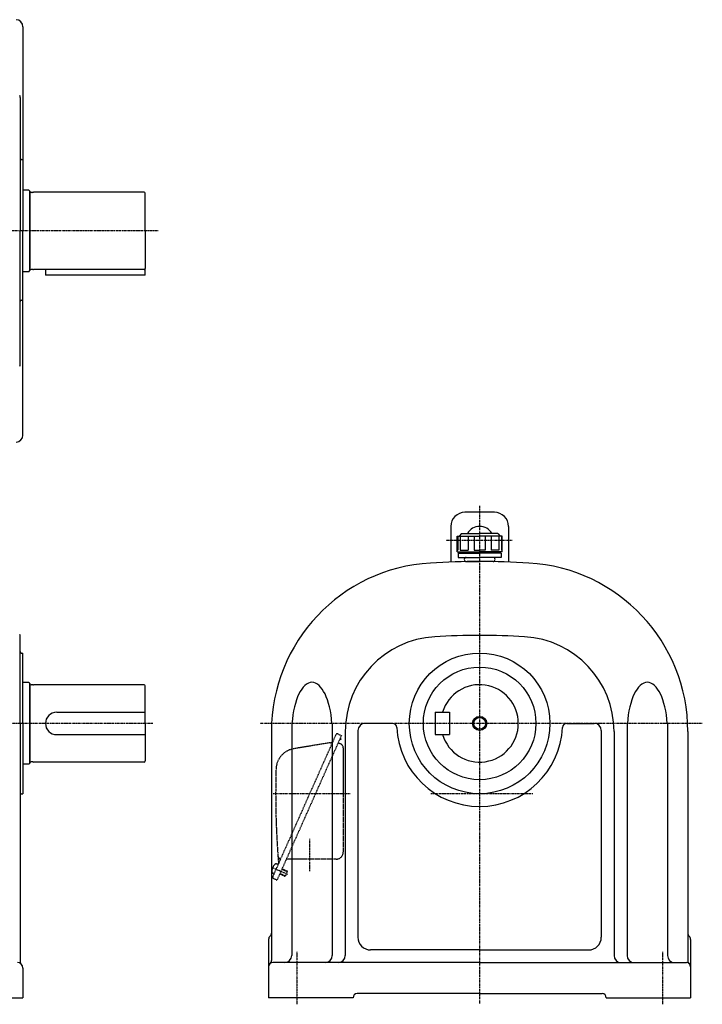
# Model space of a CAD drawing. Extents: x -623 to 699, y -357 to 352.
# Drawn here: x 214 to 699, y -351 to 349 of the extents above; entities that cross this region are included whole.
import ezdxf

# ---------------------------------------------------------------- set-up
doc = ezdxf.new("R2010")
doc.units = 0
doc.header["$MEASUREMENT"] = 0
doc.linetypes.add('CENTER', pattern=[1, 0.5, -0.25, 0, -0.25])
doc.linetypes.add('DASHED', pattern=[0.75, 0.5, -0.25])
doc.layers.get('0').update_dxf_attribs({"color": 102})

msp = doc.modelspace()

# ---------------------------------------------------------------- linework, layer by layer
at = {"linetype": 'Continuous', "lineweight": -3}
for p, q in [((216.40539, 343.952888), (216.40539, 198.866375)), ((214.40539, 293.701355), (214.40539, 198.866375)), ((215.40539, 249.706654), (216.40539, 249.706654)), ((220.60539, 227.866375), (216.40539, 227.866375)), ((220.60539, 227.866375), (221.40539, 227.066375)), ((221.40539, 227.066375), (221.40539, 198.866375)), ((221.40539, 198.866375), (221.40539, 227.066375)), ((223.40539, 226.216375), (222.20539, 226.216375)), ((223.40539, 226.216375), (223.965197, 226.366375)), ((302.60539, 226.366375), (223.965197, 226.366375)), ((303.40539, 198.866375), (303.40539, 225.566375)), ((214.40539, 104.031395), (214.40539, 198.866375)), ((216.40539, 53.779861), (216.40539, 198.866375)), ((221.40539, 198.866375), (221.40539, 170.666375)), ((221.40539, 170.666375), (221.40539, 198.866375)), ((303.40539, 198.866375), (303.40539, 172.166375)), ((220.60539, 169.866375), (216.40539, 169.866375)), ((220.60539, 169.866375), (221.40539, 170.666375)), ((223.40539, 171.516375), (222.20539, 171.516375)), ((223.40539, 171.516375), (223.965197, 171.366375)), ((231.40539, 171.366375), (223.965197, 171.366375)), ((239.40539, 171.366375), (231.40539, 171.366375)), ((232.40539, 171.366375), (232.40539, 167.366375)), ((302.60539, 171.366375), (239.40539, 171.366375)), ((303.40539, 167.366375), (303.40539, 172.166375)), ((303.40539, 167.366375), (232.40539, 167.366375)), ((215.40539, 149.706654), (216.40539, 149.706654)), ((551.555842, -1.133632), (530.555842, -1.133632)), ((520.555842, -11.133632), (520.555842, -36.483936)), ((561.555842, -11.133632), (561.555842, -36.483936)), ((525.055842, -18.133625), (541.055842, -18.133625)), ((525.055842, -29.133625), (525.055842, -18.133625)), ((525.055842, -29.133625), (525.055842, -18.133625)), ((525.539176, -18.133625), (525.539176, -28.133625)), ((528.055842, -16.133625), (526.555842, -18.133625)), ((528.055842, -16.133625), (526.555842, -18.133625)), ((527.324096, -18.133625), (527.324096, -28.133625)), ((528.055842, -16.133625), (541.055842, -16.133625)), ((532.843708, -18.133625), (532.843708, -28.133625)), ((537.152887, -18.133625), (537.152887, -28.133625)), ((554.055842, -16.133625), (541.055842, -16.133625)), ((557.055842, -18.133625), (541.055842, -18.133625)), ((544.958797, -18.133625), (544.958797, -28.133625)), ((549.267977, -18.133625), (549.267977, -28.133625)), ((554.055842, -16.133625), (555.555842, -18.133625)), ((554.055842, -16.133625), (555.555842, -18.133625)), ((554.787588, -18.133625), (554.787588, -28.133625)), ((556.572509, -18.133625), (556.572509, -28.133625)), ((557.055842, -29.133625), (557.055842, -18.133625)), ((557.055842, -29.133625), (557.055842, -18.133625)), ((525.055842, -28.133625), (525.539176, -28.133625)), ((525.055842, -29.133625), (541.055842, -29.133625)), ((525.805842, -30.133625), (541.055842, -30.133625)), ((525.805842, -30.133625), (525.805842, -33.133625)), ((525.805842, -33.133625), (541.055842, -33.133625)), ((527.324096, -28.133625), (532.843708, -28.133625)), ((528.055842, -30.133625), (528.055842, -29.133625)), ((537.152887, -28.133625), (541.055842, -28.133625)), ((544.958797, -28.133625), (541.055842, -28.133625)), ((557.055842, -29.133625), (541.055842, -29.133625)), ((556.305842, -30.133625), (541.055842, -30.133625)), ((556.305842, -33.133625), (541.055842, -33.133625)), ((554.787588, -28.133625), (549.267977, -28.133625)), ((554.055842, -30.133625), (554.055842, -29.133625)), ((556.305842, -30.133625), (556.305842, -33.133625)), ((557.055842, -28.133625), (556.572509, -28.133625)), ((531.555842, -36.133625), (541.055842, -36.133625)), ((550.555842, -36.133625), (541.055842, -36.133625)), ((214.40539, -151.133625), (214.40539, -89.298645)), ((215.40539, -101.133625), (216.40539, -101.133625)), ((216.40539, -151.133625), (216.40539, -101.133625)), ((220.60539, -122.133625), (216.40539, -122.133625)), ((220.60539, -122.133625), (221.40539, -122.933625)), ((221.40539, -151.133625), (221.40539, -122.933625)), ((221.40539, -122.933625), (221.40539, -151.133625)), ((223.40539, -123.783625), (222.20539, -123.783625)), ((223.40539, -123.783625), (223.965197, -123.633625)), ((302.60539, -123.633625), (223.965197, -123.633625)), ((303.40539, -151.133625), (303.40539, -124.433625)), ((240.40539, -143.133625), (303.40539, -143.133625)), ((509.555842, -143.133625), (519.555842, -143.133625)), ((509.555842, -143.133625), (509.555842, -159.133625)), ((519.555842, -143.133625), (519.555842, -159.133625)), ((214.40539, -151.133625), (214.40539, -320.175813)), ((216.40539, -151.133625), (216.40539, -201.133625)), ((221.40539, -151.133625), (221.40539, -179.333625)), ((221.40539, -179.333625), (221.40539, -151.133625)), ((303.40539, -151.133625), (303.40539, -177.833625)), ((407.46319, -151.133625), (407.46319, -316.133625)), ((436.262119, -151.133625), (436.262119, -316.133625)), ((479.128465, -151.133625), (459.555842, -151.133625)), ((602.983219, -151.133625), (622.555842, -151.133625)), ((645.849565, -151.133625), (645.849565, -316.133625)), ((674.648494, -151.133625), (674.648494, -316.133625)), ((240.40539, -159.133625), (303.40539, -159.133625)), ((393.055842, -156.950988), (393.055842, -319.661489)), ((445.529348, -156.950988), (445.529348, -316.133625)), ((454.555842, -156.133625), (454.555842, -303.133625)), ((509.555842, -159.133625), (519.555842, -159.133625)), ((627.555842, -156.133625), (627.555842, -303.133625)), ((636.582336, -156.950988), (636.582336, -316.133625)), ((689.055842, -156.950988), (689.055842, -319.661489)), ((220.60539, -180.133625), (216.40539, -180.133625)), ((220.60539, -180.133625), (221.40539, -179.333625)), ((223.40539, -178.483625), (222.20539, -178.483625)), ((223.40539, -178.483625), (223.965197, -178.633625)), ((231.40539, -178.633625), (223.965197, -178.633625)), ((239.40539, -178.633625), (231.40539, -178.633625)), ((302.60539, -178.633625), (239.40539, -178.633625)), ((215.40539, -201.133625), (216.40539, -201.133625)), ((391.055842, -304.605761), (391.055842, -346.133625)), ((691.055842, -304.605761), (691.055842, -346.133625)), ((541.055842, -312.133625), (463.555842, -312.133625)), ((541.055842, -312.133625), (618.555842, -312.133625)), ((541.055842, -321.133625), (394.055842, -321.133625)), ((541.055842, -321.133625), (688.055842, -321.133625)), ((216.40539, -325.074792), (216.40539, -346.133625)), ((391.055842, -324.133625), (391.055842, -346.133625)), ((691.055842, -324.133625), (691.055842, -346.133625)), ((-23.59461, -346.133625), (216.40539, -346.133625)), ((451.055842, -346.133625), (391.055842, -346.133625)), ((541.055842, -343.133625), (454.055842, -343.133625)), ((541.055842, -343.133625), (628.055842, -343.133625)), ((631.055842, -346.133625), (691.055842, -346.133625))]:
    msp.add_line(p, q, dxfattribs=at)
at = {"linetype": 'CENTER', "lineweight": -3}
for p, q in [((312.63894, 198.866375), (-247.822609, 198.866375)), ((541.055842, 3.426457), (541.055842, -350.408927)), ((564.223755, -21.133632), (517.201241, -21.133632)), ((308.751193, -151.133625), (142.046929, -151.133625)), ((699.340777, -151.133625), (384.772738, -151.133625)), ((449.061632, -201.133625), (394.32033, -201.133625)), ((578.781532, -201.133625), (506.412461, -201.133625)), ((420.055842, -233.251102), (420.055842, -256.119611)), ((393.191666, -253.311235), (404.397987, -258.300611)), ((411.055842, -313.399724), (411.055842, -350.765564)), ((671.055842, -313.399724), (671.055842, -350.765564))]:
    msp.add_line(p, q, dxfattribs=at)
at = {"linetype": 'DASHED', "lineweight": -3}
for p, q in [((442.750406, -159.782617), (397.033207, -262.465126)), ((438.872197, -159.150563), (420.180133, -201.133625)), ((440.192479, -158.643754), (442.750406, -159.782617)), ((434.835029, -164.893832), (408.879392, -169.152661)), ((440.472681, -164.898471), (442.276052, -165.701384)), ((441.551499, -162.475405), (441.684841, -162.78954)), ((442.421245, -162.476955), (441.684841, -162.78954)), ((441.996413, -161.476113), (442.421245, -162.476955)), ((444.055842, -168.44202), (444.055842, -242.633625)), ((420.180133, -201.133625), (393.968471, -260.005982)), ((397.751122, -251.510009), (396.856738, -251.111803)), ((439.055842, -247.633625), (403.636617, -247.633625)), ((394.903966, -257.904827), (394.009582, -257.506622)), ((398.985543, -258.080108), (402.502693, -259.646044)), ((399.127901, -257.760367), (402.964792, -259.468661)), ((400.470132, -254.745667), (404.307023, -256.453961)), ((400.61249, -254.425926), (404.12964, -255.991862)), ((404.307023, -256.453961), (402.964792, -259.468661)), ((404.12964, -255.991862), (404.307023, -256.453961)), ((394.47528, -261.326264), (397.033207, -262.465126)), ((402.502693, -259.646044), (402.964792, -259.468661))]:
    msp.add_line(p, q, dxfattribs=at)
at = {"linetype": 'Continuous', "lineweight": -3}
for radius in [50, 40, 5, 4.188]:
    msp.add_circle((541.055842, -151.133625), radius, dxfattribs=at)
for centre, radius, start, end in [((211.40539, 343.952888), 5, 0, 89), ((211.40539, 293.701355), 3, 0, 26.186216), ((215.40539, 250.706654), 1, 180, 270), ((222.20539, 227.016375), 0.8, 180, 270), ((302.60539, 225.566375), 0.8, 0, 90), ((222.20539, 170.716375), 0.8, 90, 180), ((302.60539, 172.166375), 0.8, 270, 0), ((215.40539, 148.706654), 1, 90, 180), ((211.40539, 104.031395), 3, 333.813784, 0), ((211.40539, 53.779861), 5, 271, 0), ((530.555842, -11.133632), 10, 90, 180), ((551.555842, -11.133632), 10, 0, 90), ((541.055842, -21.133632), 10, 30.000046, 149.999954), ((531.555842, -34.633625), 1.5, 90, 180), ((531.555842, -34.633625), 1.5, 180, 270), ((550.555842, -34.633625), 1.5, 0, 90), ((550.555842, -34.633625), 1.5, 270, 0), ((513.055842, -156.950988), 120, 93.344152, 180), ((541.055842, -636.133625), 600, 90, 93.344152), ((541.055842, -636.133625), 600, 86.655848, 90), ((569.055842, -156.950988), 120, 0, 86.655848), ((211.40539, -89.298645), 3, 0, 26.186216), ((513.055842, -156.950988), 67.526494, 93.344152, 180), ((541.055842, -636.133625), 547.526494, 90, 93.344152), ((541.055842, -636.133625), 547.526494, 86.655848, 90), ((569.055842, -156.950988), 67.526494, 0, 86.655848), ((215.40539, -100.133625), 1, 180, 270), ((222.20539, -122.983625), 0.8, 180, 270), ((302.60539, -124.433625), 0.8, 0, 90), ((541.055842, -151.133625), 27.5, 196.91239, 163.08761), ((240.40539, -151.133625), 8, 90, 270), ((459.555842, -156.133625), 5, 90, 180), ((479.128465, -154.133625), 3, 2.773459, 90), ((602.983219, -154.133625), 3, 90, 177.226541), ((622.555842, -156.133625), 5, 0, 90), ((541.055842, -151.133625), 59, 182.773459, 357.226541), ((222.20539, -179.283625), 0.8, 90, 180), ((302.60539, -177.833625), 0.8, 270, 0), ((215.40539, -202.133625), 1, 90, 180), ((390.055842, -300.133625), 3, 311.810315, 0), ((692.055842, -300.133625), 3, 180, 228.189685), ((394.055842, -304.605761), 3, 131.810315, 180), ((463.555842, -303.133625), 9, 180, 270), ((618.555842, -303.133625), 9, 270, 0), ((688.055842, -304.605761), 3, 0, 48.189685), ((212.40539, -325.074792), 4, 0, 89.151053), ((217.40539, -320.175813), 3, 180, 224.415309), ((394.055842, -324.133625), 3, 90, 180), ((390.055842, -319.661489), 3, 311.810315, 0), ((402.46319, -316.133625), 5, 270, 0), ((431.262119, -316.133625), 5, 270, 0), ((440.529348, -316.133625), 5, 270, 0), ((641.582336, -316.133625), 5, 180, 270), ((650.849565, -316.133625), 5, 180, 270), ((679.648494, -316.133625), 5, 180, 270), ((688.055842, -324.133625), 3, 0, 90), ((692.055842, -319.661489), 3, 180, 228.189685), ((454.055842, -346.133625), 3, 90, 180), ((628.055842, -346.133625), 3, 0, 90)]:
    msp.add_arc(centre, radius, start, end, dxfattribs=at)
at = {"linetype": 'DASHED', "lineweight": -3}
for centre, radius, start, end in [((439.785742, -159.5573), 1, 66, 156), ((434.349281, -161.933418), 3, 279.318123, 336), ((441.055842, -168.44202), 3, 0, 66), ((411.308131, -183.954729), 15, 99.318123, 178.317231), ((996.055842, -201.133625), 600, 178.317231, 184.715125), ((439.055842, -242.633625), 5, 270, 0), ((402.174234, -257.310532), 9, 139.398469, 172.601548), ((396.327981, -252.299412), 1.299999, 65.999999, 139.398469), ((399.685829, -245.25626), 2, 184.231338, 246), ((397.089793, -250.536785), 1, 336, 4.715125), ((398.261155, -247.905863), 1, 336, 66), ((394.538339, -256.319013), 1.299999, 172.601548, 246.000018), ((394.882017, -260.412718), 1, 156, 246)]:
    msp.add_arc(centre, radius, start, end, dxfattribs=at)
at = {"linetype": 'Continuous', "lineweight": -3}
for centre in [(421.862655, -156.950988), (660.24903, -156.950988)]:
    msp.add_ellipse(centre, major_axis=(0, 35), ratio=0.411413, start_param=4.8793742978, end_param=1.4038110094, dxfattribs=at)
at = {"linetype": 'DASHED', "lineweight": -3}
msp.add_point((396.327544, -254.707418), dxfattribs=at)

doc.saveas('drawing.dxf')
